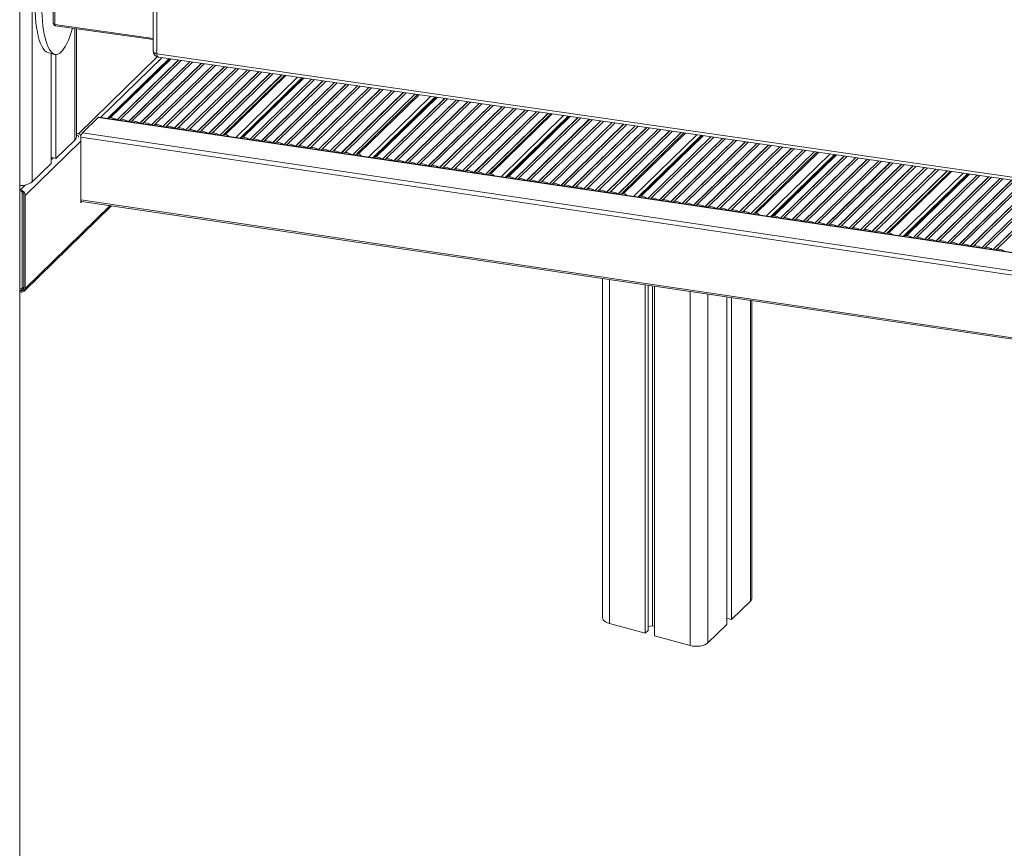
# Model space of a CAD drawing. Units: millimetres. Extents: x -7336 to 26880, y -1407 to 9333.
# Drawn here: x 11995 to 12750, y 555 to 1191 of the extents above; entities that cross this region are included whole.
import ezdxf

# ---------------------------------------------------------------- set-up
doc = ezdxf.new("R2010")
doc.units = ezdxf.units.MM

msp = doc.modelspace()

# ---------------------------------------------------------------- linework, layer by layer
at = {"color": 7, "linetype": 'Continuous', "lineweight": 15}
for p, q in [((11994.81, 198.09), (11994.81, 2314.24)), ((12097.22, 1702.63), (12097.22, 1166.97)), ((12099.89, 1164.69), (12099.89, 1700.35)), ((12020.61, 1236.14), (12020.61, 1188.17)), ((12021.67, 1187.26), (12021.67, 1235.23)), ((12022.32, 1186.19), (12097.22, 1175.56)), ((12038.27, 1100.77), (12038.27, 1183.93)), ((12016.32, 1165.68), (12021.62, 1164.24)), ((12018.92, 1164.98), (12018.92, 1080.6)), ((12022.65, 1164.11), (12022.65, 1084.25)), ((12836.37, 1058.51), (12099.89, 1164.69)), ((12109.12, 1160.92), (12062.21, 1115.14)), ((12062.24, 1115.13), (12109.15, 1160.92)), ((12109.81, 1160.83), (12063.55, 1115.68)), ((12064.59, 1115.72), (12110.68, 1160.7)), ((12116.47, 1159.86), (12069.54, 1114.05)), ((12116.58, 1159.85), (12069.65, 1114.04)), ((12118.63, 1159.55), (12072.44, 1114.47)), ((12125.28, 1158.59), (12078.31, 1112.75)), ((12125.39, 1158.58), (12078.42, 1112.74)), ((12127.44, 1158.28), (12081.21, 1113.17)), ((12134.08, 1157.32), (12087.08, 1111.45)), ((12134.19, 1157.31), (12087.19, 1111.44)), ((12136.24, 1157.01), (12089.99, 1111.87)), ((12142.89, 1156.06), (12095.86, 1110.15)), ((12143, 1156.04), (12095.97, 1110.14)), ((12145.04, 1155.74), (12098.76, 1110.57)), ((12101.51, 1162.02), (12837.99, 1055.83)), ((12151.69, 1154.79), (12104.63, 1108.85)), ((12151.8, 1154.77), (12104.74, 1108.84)), ((12153.85, 1154.48), (12107.53, 1109.27)), ((12160.5, 1153.52), (12113.4, 1107.55)), ((12160.61, 1153.5), (12113.51, 1107.54)), ((12162.65, 1153.21), (12116.31, 1107.97)), ((12169.3, 1152.25), (12122.18, 1106.25)), ((12169.41, 1152.23), (12122.29, 1106.24)), ((12171.46, 1151.94), (12125.08, 1106.67)), ((12178.1, 1150.98), (12130.95, 1104.95)), ((12178.21, 1150.96), (12131.06, 1104.94)), ((12180.26, 1150.67), (12133.85, 1105.37)), ((12186.91, 1149.71), (12139.72, 1103.65)), ((12187.02, 1149.69), (12139.83, 1103.64)), ((12189.07, 1149.4), (12142.63, 1104.07)), ((12195.71, 1148.44), (12148.5, 1102.35)), ((12195.82, 1148.42), (12148.61, 1102.34)), ((12197.87, 1148.13), (12151.4, 1102.77)), ((12199.06, 1147.96), (12152.67, 1102.68)), ((12211.25, 1146.2), (12163.98, 1100.06)), ((12211.25, 1146.2), (12163.98, 1100.06)), ((12164.01, 1100.06), (12211.28, 1146.19)), ((12211.94, 1146.1), (12165.32, 1100.6)), ((12166.36, 1100.64), (12212.81, 1145.97)), ((12218.6, 1145.14), (12171.31, 1098.98)), ((12218.71, 1145.12), (12171.42, 1098.96)), ((12220.76, 1144.83), (12174.21, 1099.39)), ((12227.41, 1143.87), (12180.08, 1097.68)), ((12227.52, 1143.85), (12180.19, 1097.66)), ((12229.56, 1143.56), (12182.98, 1098.09)), ((12236.21, 1142.6), (12188.85, 1096.38)), ((12236.32, 1142.58), (12188.96, 1096.36)), ((12238.37, 1142.29), (12191.75, 1096.79)), ((12245.02, 1141.33), (12197.63, 1095.08)), ((12245.13, 1141.31), (12197.74, 1095.06)), ((12247.17, 1141.02), (12200.53, 1095.49)), ((12253.82, 1140.06), (12206.4, 1093.78)), ((12253.93, 1140.05), (12206.51, 1093.76)), ((12255.98, 1139.75), (12209.3, 1094.19)), ((12262.62, 1138.79), (12215.17, 1092.48)), ((12262.73, 1138.78), (12215.28, 1092.46)), ((12264.78, 1138.48), (12218.07, 1092.89)), ((12271.43, 1137.52), (12223.95, 1091.18)), ((12271.54, 1137.51), (12224.05, 1091.16)), ((12273.59, 1137.21), (12226.85, 1091.59)), ((12280.23, 1136.25), (12232.72, 1089.88)), ((12280.34, 1136.24), (12232.83, 1089.86)), ((12282.39, 1135.94), (12235.62, 1090.29)), ((12289.04, 1134.98), (12241.49, 1088.58)), ((12289.15, 1134.97), (12241.6, 1088.56)), ((12291.19, 1134.67), (12244.39, 1088.99)), ((12297.84, 1133.71), (12250.26, 1087.28)), ((12297.95, 1133.7), (12250.37, 1087.26)), ((12300, 1133.4), (12253.17, 1087.69)), ((12301.19, 1133.23), (12254.44, 1087.6)), ((12313.38, 1131.47), (12265.75, 1084.98)), ((12313.38, 1131.47), (12265.75, 1084.98)), ((12313.38, 1131.47), (12265.75, 1084.98)), ((12265.77, 1084.98), (12313.41, 1131.47)), ((12314.06, 1131.37), (12267.08, 1085.52)), ((12268.13, 1085.56), (12314.94, 1131.25)), ((12320.73, 1130.41), (12273.07, 1083.9)), ((12320.84, 1130.4), (12273.18, 1083.88)), ((12322.89, 1130.1), (12275.98, 1084.31)), ((12329.54, 1129.14), (12281.85, 1082.6)), ((12329.65, 1129.13), (12281.96, 1082.58)), ((12331.69, 1128.83), (12284.75, 1083.01)), ((12338.34, 1127.87), (12290.62, 1081.3)), ((12338.45, 1127.86), (12290.73, 1081.28)), ((12340.5, 1127.56), (12293.52, 1081.71)), ((12347.15, 1126.61), (12299.39, 1080)), ((12347.26, 1126.59), (12299.5, 1079.98)), ((12349.3, 1126.29), (12302.3, 1080.41)), ((12355.95, 1125.34), (12308.17, 1078.7)), ((12356.06, 1125.32), (12308.28, 1078.68)), ((12358.11, 1125.02), (12311.07, 1079.11)), ((12364.75, 1124.07), (12316.94, 1077.4)), ((12364.86, 1124.05), (12317.05, 1077.38)), ((12366.91, 1123.76), (12319.84, 1077.81)), ((12373.56, 1122.8), (12325.71, 1076.1)), ((12373.67, 1122.78), (12325.82, 1076.08)), ((12375.71, 1122.49), (12328.61, 1076.51)), ((12382.36, 1121.53), (12334.49, 1074.8)), ((12382.47, 1121.51), (12334.6, 1074.78)), ((12384.52, 1121.22), (12337.39, 1075.21)), ((12391.17, 1120.26), (12343.26, 1073.5)), ((12391.28, 1120.24), (12343.37, 1073.48)), ((12393.32, 1119.95), (12346.16, 1073.92)), ((12399.97, 1118.99), (12352.03, 1072.2)), ((12400.08, 1118.97), (12352.14, 1072.18)), ((12402.13, 1118.68), (12354.93, 1072.62)), ((12403.32, 1118.51), (12356.2, 1072.52)), ((12055.01, 1115.84), (12042.88, 1103.99)), ((13692.62, 873.58), (12055.62, 1116.12)), ((12415.51, 1116.75), (12367.51, 1069.91)), ((12415.51, 1116.75), (12367.51, 1069.91)), ((12415.51, 1116.75), (12367.51, 1069.91)), ((12415.51, 1116.75), (12367.51, 1069.91)), ((12367.54, 1069.9), (12415.54, 1116.74)), ((12416.19, 1116.65), (12368.85, 1070.44)), ((12369.9, 1070.49), (12417.06, 1116.52)), ((12422.86, 1115.69), (12374.84, 1068.82)), ((12422.97, 1115.67), (12374.95, 1068.8)), ((12425.02, 1115.38), (12377.74, 1069.24)), ((12431.67, 1114.42), (12383.62, 1067.52)), ((12431.78, 1114.4), (12383.73, 1067.5)), ((12433.82, 1114.11), (12386.52, 1067.94)), ((12440.47, 1113.15), (12392.39, 1066.22)), ((12440.58, 1113.13), (12392.5, 1066.2)), ((12442.63, 1112.84), (12395.29, 1066.64)), ((12449.27, 1111.88), (12401.16, 1064.92)), ((12449.38, 1111.86), (12401.27, 1064.9)), ((12451.43, 1111.57), (12404.06, 1065.34)), ((12458.08, 1110.61), (12409.94, 1063.62)), ((12458.19, 1110.59), (12410.04, 1063.6)), ((12460.24, 1110.3), (12412.84, 1064.04)), ((12040.01, 1103.4), (12038.27, 1103.88)), ((12466.88, 1109.34), (12418.71, 1062.32)), ((12466.99, 1109.33), (12418.82, 1062.3)), ((12469.04, 1109.03), (12421.61, 1062.74)), ((12475.69, 1108.07), (12427.48, 1061.02)), ((12475.8, 1108.06), (12427.59, 1061)), ((12477.84, 1107.76), (12430.38, 1061.44)), ((12484.49, 1106.8), (12436.25, 1059.72)), ((12484.6, 1106.79), (12436.36, 1059.71)), ((12486.65, 1106.49), (12439.16, 1060.14)), ((12493.3, 1105.53), (12445.03, 1058.42)), ((12493.41, 1105.52), (12445.14, 1058.41)), ((12495.45, 1105.22), (12447.93, 1058.84)), ((12502.1, 1104.26), (12453.8, 1057.12)), ((12502.21, 1104.25), (12453.91, 1057.11)), ((12504.26, 1103.95), (12456.7, 1057.54)), ((12505.45, 1103.78), (12457.97, 1057.45)), ((12022.65, 1084.25), (12037.12, 1098.37)), ((12040.01, 1101.69), (12038.27, 1102.16)), ((12040.01, 1100.67), (12040.01, 1101.69)), ((12041.71, 1100.71), (12041.71, 1052.71)), ((12517.64, 1102.02), (12469.28, 1054.83)), ((12517.64, 1102.02), (12469.28, 1054.83)), ((12517.64, 1102.02), (12469.28, 1054.83)), ((12517.64, 1102.02), (12469.28, 1054.83)), ((12517.64, 1102.02), (12469.28, 1054.83)), ((12469.31, 1054.82), (12517.66, 1102.02)), ((12518.32, 1101.92), (12470.62, 1055.37)), ((12471.66, 1055.41), (12519.19, 1101.8)), ((12524.99, 1100.96), (12476.61, 1053.74)), ((12525.1, 1100.95), (12476.72, 1053.73)), ((12527.15, 1100.65), (12479.51, 1054.16)), ((12533.8, 1099.69), (12485.38, 1052.44)), ((12533.9, 1099.68), (12485.49, 1052.43)), ((12535.95, 1099.38), (12488.29, 1052.86)), ((12542.6, 1098.42), (12494.16, 1051.14)), ((12542.71, 1098.41), (12494.27, 1051.13)), ((12544.76, 1098.11), (12497.06, 1051.56)), ((12551.4, 1097.15), (12502.93, 1049.84)), ((12551.51, 1097.14), (12503.04, 1049.83)), ((12553.56, 1096.84), (12505.83, 1050.26)), ((12560.21, 1095.89), (12511.7, 1048.54)), ((12560.32, 1095.87), (12511.81, 1048.53)), ((12562.36, 1095.57), (12514.6, 1048.96)), ((12569.01, 1094.62), (12520.48, 1047.24)), ((12569.12, 1094.6), (12520.59, 1047.23)), ((12571.17, 1094.3), (12523.38, 1047.66)), ((12577.82, 1093.35), (12529.25, 1045.94)), ((12577.93, 1093.33), (12529.36, 1045.93)), ((12579.97, 1093.04), (12532.15, 1046.36)), ((12586.62, 1092.08), (12538.02, 1044.64)), ((12586.73, 1092.06), (12538.13, 1044.63)), ((12588.78, 1091.77), (12540.92, 1045.06)), ((12595.42, 1090.81), (12546.8, 1043.34)), ((12595.53, 1090.79), (12546.9, 1043.33)), ((12597.58, 1090.5), (12549.7, 1043.76)), ((12604.23, 1089.54), (12555.57, 1042.04)), ((12604.34, 1089.52), (12555.68, 1042.03)), ((12606.39, 1089.23), (12558.47, 1042.46)), ((12607.57, 1089.06), (12559.74, 1042.37)), ((12004.45, 1066.48), (12018.92, 1080.6)), ((12018.92, 1085.26), (12022.65, 1084.25)), ((12619.77, 1087.3), (12571.05, 1039.75)), ((12619.77, 1087.3), (12571.05, 1039.75)), ((12619.77, 1087.3), (12571.05, 1039.75)), ((12619.77, 1087.3), (12571.05, 1039.75)), ((12619.77, 1087.3), (12571.05, 1039.75)), ((12619.77, 1087.3), (12571.05, 1039.75)), ((12571.08, 1039.75), (12619.79, 1087.29)), ((12620.45, 1087.2), (12572.39, 1040.29)), ((12573.43, 1040.33), (12621.32, 1087.07)), ((12627.12, 1086.24), (12578.38, 1038.66)), ((12627.23, 1086.22), (12578.49, 1038.65)), ((12629.28, 1085.93), (12581.28, 1039.08)), ((12635.92, 1084.97), (12587.15, 1037.36)), ((12636.03, 1084.95), (12587.26, 1037.35)), ((12638.08, 1084.66), (12590.05, 1037.78)), ((12644.73, 1083.7), (12595.92, 1036.06)), ((12644.84, 1083.68), (12596.03, 1036.05)), ((12646.89, 1083.39), (12598.83, 1036.48)), ((12653.53, 1082.43), (12604.7, 1034.77)), ((12653.64, 1082.41), (12604.81, 1034.75)), ((12655.69, 1082.12), (12607.6, 1035.18)), ((12662.34, 1081.16), (12613.47, 1033.47)), ((12662.45, 1081.14), (12613.58, 1033.45)), ((12664.49, 1080.85), (12616.37, 1033.88)), ((12671.14, 1079.89), (12622.24, 1032.17)), ((12671.25, 1079.87), (12622.35, 1032.15)), ((12673.3, 1079.58), (12625.15, 1032.58)), ((12679.95, 1078.62), (12631.02, 1030.87)), ((12680.06, 1078.61), (12631.13, 1030.85)), ((12682.1, 1078.31), (12633.92, 1031.28)), ((12688.75, 1077.35), (12639.79, 1029.57)), ((12688.86, 1077.34), (12639.9, 1029.55)), ((12690.91, 1077.04), (12642.69, 1029.98)), ((12697.55, 1076.08), (12648.56, 1028.27)), ((12697.66, 1076.07), (12648.67, 1028.25)), ((12699.71, 1075.77), (12651.46, 1028.68)), ((12706.36, 1074.81), (12657.34, 1026.97)), ((12706.47, 1074.8), (12657.45, 1026.95)), ((12708.52, 1074.5), (12660.24, 1027.38)), ((12709.7, 1074.33), (12661.51, 1027.29)), ((12721.89, 1072.57), (12672.82, 1024.67)), ((12721.89, 1072.57), (12672.82, 1024.67)), ((12721.89, 1072.57), (12672.82, 1024.67)), ((12721.89, 1072.57), (12672.82, 1024.67)), ((12721.89, 1072.57), (12672.82, 1024.67)), ((12721.89, 1072.57), (12672.82, 1024.67)), ((12721.89, 1072.57), (12672.82, 1024.67)), ((12672.85, 1024.67), (12721.92, 1072.57)), ((12722.58, 1072.47), (12674.16, 1025.21)), ((12675.2, 1025.25), (12723.45, 1072.35)), ((12729.25, 1071.51), (12680.15, 1023.59)), ((12729.36, 1071.5), (12680.26, 1023.57)), ((12731.41, 1071.2), (12683.05, 1024)), ((12738.05, 1070.24), (12688.92, 1022.29)), ((12738.16, 1070.23), (12689.03, 1022.27)), ((12740.21, 1069.93), (12691.82, 1022.7)), ((12746.86, 1068.97), (12697.69, 1020.99)), ((12746.97, 1068.96), (12697.8, 1020.97)), ((12749.01, 1068.66), (12700.59, 1021.4)), ((12755.66, 1067.7), (12706.47, 1019.69)), ((12755.77, 1067.69), (12706.58, 1019.67)), ((12757.82, 1067.39), (12709.37, 1020.1)), ((12764.47, 1066.43), (12715.24, 1018.39)), ((12764.58, 1066.42), (12715.35, 1018.37)), ((12766.62, 1066.12), (12718.14, 1018.8)), ((12773.27, 1065.17), (12724.01, 1017.09)), ((12773.38, 1065.15), (12724.12, 1017.07)), ((11995.45, 1060.41), (11994.81, 1060.58)), ((11995.45, 1059.55), (11994.81, 1059.72)), ((11996.8, 984.33), (11996.8, 1058.82)), ((12775.43, 1064.85), (12726.91, 1017.5)), ((12782.07, 1063.9), (12732.79, 1015.79)), ((12782.18, 1063.88), (12732.89, 1015.77)), ((12784.23, 1063.58), (12735.69, 1016.2)), ((12790.88, 1062.63), (12741.56, 1014.49)), ((12790.99, 1062.61), (12741.67, 1014.47)), ((12793.04, 1062.32), (12744.46, 1014.9)), ((11998.1, 984.73), (11998.1, 1056.26)), ((11998.99, 984.49), (11998.99, 1056.01)), ((12041.48, 1050.72), (12041.78, 1050.63)), ((12041.78, 1050.63), (12041.78, 1052.05)), ((12041.78, 1050.63), (12042.55, 1051.38)), ((12042.28, 1051.43), (13692.62, 806.91)), ((11998.25, 982.59), (12065.28, 1048.02)), ((11998.25, 982.59), (12065.28, 1048.02)), ((12441.96, 992.21), (12441.96, 732)), ((11994.81, 984.87), (11996.8, 984.33)), ((11994.81, 983.06), (11995.45, 982.88)), ((11994.81, 982.2), (11995.45, 982.03)), ((11996.8, 984.33), (11998.1, 985.6)), ((12474.71, 987.36), (12474.71, 720)), ((12476.87, 987.04), (12476.87, 722.11)), ((12480.16, 986.55), (12480.16, 725.87)), ((12481.78, 986.31), (12481.78, 718.08)), ((12537.18, 978.1), (12537.18, 726.9)), ((12540.91, 977.55), (12540.91, 730.54)), ((12556.54, 747.06), (12556.54, 975.23)), ((12540.91, 730.54), (12555.38, 744.66)), ((12447.29, 727.45), (12474.71, 720)), ((12476.87, 725.35), (12480.16, 725.87)), ((12480.16, 725.87), (12481.78, 725.43)), ((12522.71, 712.78), (12537.18, 726.9)), ((12537.18, 731.56), (12540.91, 730.54)), ((12474.71, 720), (12476.87, 722.11)), ((12481.78, 718.08), (12509.2, 710.62))]:
    msp.add_line(p, q, dxfattribs=at)
at = {"color": 8, "linetype": 'Continuous', "lineweight": 15}
for p, q in [((12004.45, 1836.97), (12004.45, 1066.48)), ((12097.22, 1176.54), (12021.67, 1187.26)), ((12037.12, 1184.09), (12037.12, 1098.37)), ((12040.01, 1103.4), (12100.38, 1162.32)), ((12056.87, 1115.93), (12103.76, 1161.7)), ((12207.8, 1146.7), (12160.54, 1100.57)), ((12309.93, 1131.97), (12262.31, 1085.49)), ((12055.01, 1115.84), (13692.62, 873.21)), ((12412.06, 1117.25), (12364.08, 1070.41)), ((12042.88, 1103.99), (13692.62, 859.57)), ((12041.48, 1097.49), (11998.99, 1056.01)), ((12041.71, 1100.71), (13692.62, 856.12)), ((12514.19, 1102.52), (12465.85, 1055.34)), ((12616.32, 1087.8), (12567.62, 1040.26)), ((12020.48, 1084.84), (12018.92, 1083.31)), ((12718.45, 1073.07), (12669.38, 1025.18)), ((11999.22, 1064.08), (11995.45, 1060.41)), ((12041.71, 1052.71), (13692.62, 808.12)), ((12064.23, 1048.17), (11998.99, 984.49)), ((12447.29, 991.42), (12447.29, 727.45)), ((11998.1, 985.47), (11995.45, 982.88)), ((12509.2, 982.25), (12509.2, 710.62)), ((12522.71, 980.24), (12522.71, 712.78)), ((12555.38, 975.4), (12555.38, 744.66))]:
    msp.add_line(p, q, dxfattribs=at)
at = {"color": 8, "linetype": 'Continuous', "lineweight": 15, "flags": 128}
for points in [[(12021.67, 1187.26), (12021.34, 1187.37), (12021.07, 1187.51), (12020.85, 1187.68), (12020.69, 1187.87), (12020.62, 1188.06), (12020.61, 1188.17)], [(12022.32, 1186.19), (12022.28, 1186.2), (12022.11, 1186.28), (12021.96, 1186.43), (12021.83, 1186.65), (12021.74, 1186.93), (12021.67, 1187.26)], [(12099.89, 1164.69), (12099.07, 1164.97), (12098.37, 1165.33), (12097.82, 1165.74), (12097.44, 1166.21), (12097.25, 1166.7), (12097.22, 1166.97)], [(12099.89, 1164.69), (12100.05, 1163.88), (12100.29, 1163.18), (12100.6, 1162.63), (12100.98, 1162.24), (12101.4, 1162.04), (12101.51, 1162.02)]]:
    msp.add_lwpolyline(points, dxfattribs=at)
at = {"color": 7, "linetype": 'Continuous', "lineweight": 15, "flags": 128}
for points in [[(12041.71, 1052.71), (12041.74, 1052.31), (12041.8, 1051.98), (12041.91, 1051.71), (12042.06, 1051.53), (12042.23, 1051.43), (12042.27, 1051.43)], [(12441.96, 732), (12442.01, 731.47), (12442.4, 730.48), (12443.16, 729.55), (12444.26, 728.72), (12445.66, 728.01), (12447.29, 727.45)], [(12509.2, 710.62), (12511.02, 710.24), (12512.94, 710.05), (12514.9, 710.06), (12516.82, 710.26), (12518.63, 710.65), (12520.25, 711.22), (12521.63, 711.93), (12522.71, 712.78)]]:
    msp.add_lwpolyline(points, dxfattribs=at)
at = {"color": 7, "linetype": 'Continuous', "lineweight": 15}
for centre, radius, start, end in [((12022.61, 1188.17), 2, 180, 261.92355), ((12102.22, 1166.97), 5, 180, 261.79549), ((12055.6, 1115.36), 0.755, 88.2982, 140.96875), ((12061.61, 1118.33), 3.29, 282.43438, 306.08122), ((12064.23, 1111.79), 3.94, 84.76015, 99.99387), ((12063.29, 1105.01), 10.78, 57.63641, 83.05342), ((12070.4, 1117), 3.25, 282.3358, 308.88498), ((12072.22, 1104.09), 10.38, 57.28053, 88.80368), ((12079.17, 1115.7), 3.25, 282.3358, 308.88498), ((12081, 1102.79), 10.38, 57.28053, 88.80368), ((12087.94, 1114.4), 3.25, 282.3358, 308.88498), ((12089.77, 1101.49), 10.38, 57.28053, 88.80368), ((12096.72, 1113.1), 3.25, 282.3358, 308.88498), ((12098.54, 1100.19), 10.38, 57.28053, 88.80368), ((12039.34, 1101.03), 2.46, 9.10291, 74.03989), ((12046.83, 1100.74), 5.11, 140.51294, 180.34344), ((12105.49, 1111.8), 3.25, 282.3358, 308.88498), ((12107.32, 1098.89), 10.38, 57.28053, 88.80368), ((12114.26, 1110.5), 3.25, 282.3358, 308.88498), ((12116.09, 1097.59), 10.38, 57.28053, 88.80368), ((12123.04, 1109.2), 3.25, 282.3358, 308.88498), ((12124.86, 1096.29), 10.38, 57.28053, 88.80368), ((12131.81, 1107.9), 3.25, 282.3358, 308.88498), ((12133.64, 1094.99), 10.38, 57.28053, 88.80368), ((12140.58, 1106.6), 3.25, 282.3358, 308.88498), ((12142.41, 1093.69), 10.38, 57.28053, 88.80368), ((12149.36, 1105.3), 3.25, 282.3358, 308.88498), ((12151.41, 1094.13), 8.64, 81.62136, 90.06652), ((12034.95, 1100.89), 3.32, 310.64064, 357.99746), ((12151.6, 1096.94), 5.83, 48.67528, 79.41758), ((12163.38, 1103.26), 3.29, 282.43438, 306.08122), ((12166, 1096.72), 3.94, 84.76015, 99.99387), ((12165.06, 1089.94), 10.78, 57.63641, 83.05342), ((12172.17, 1101.92), 3.25, 282.3358, 308.88498), ((12173.99, 1089.01), 10.38, 57.28053, 88.80368), ((12180.94, 1100.62), 3.25, 282.3358, 308.88498), ((12182.76, 1087.71), 10.38, 57.28053, 88.80368), ((12189.71, 1099.32), 3.25, 282.3358, 308.88498), ((12191.54, 1086.41), 10.38, 57.28053, 88.80368), ((12198.48, 1098.02), 3.25, 282.3358, 308.88498), ((12200.31, 1085.11), 10.38, 57.28053, 88.80368), ((12207.26, 1096.73), 3.25, 282.3358, 308.88498), ((12209.08, 1083.81), 10.38, 57.28053, 88.80368), ((12216.03, 1095.43), 3.25, 282.3358, 308.88498), ((12217.86, 1082.51), 10.38, 57.28053, 88.80368), ((12224.8, 1094.13), 3.25, 282.3358, 308.88498), ((12226.63, 1081.21), 10.38, 57.28053, 88.80368), ((12233.58, 1092.83), 3.25, 282.3358, 308.88498), ((12235.4, 1079.91), 10.38, 57.28053, 88.80368), ((12242.35, 1091.53), 3.25, 282.3358, 308.88498), ((12244.18, 1078.61), 10.38, 57.28053, 88.80368), ((12251.12, 1090.23), 3.25, 282.3358, 308.88498), ((12253.18, 1079.05), 8.64, 81.62136, 90.06652), ((12253.36, 1081.87), 5.83, 48.67528, 79.41758), ((12265.15, 1088.18), 3.29, 282.43438, 306.08122), ((12267.77, 1081.64), 3.94, 84.76015, 99.99387), ((12266.82, 1074.86), 10.78, 57.63641, 83.05342), ((12273.93, 1086.85), 3.25, 282.3358, 308.88498), ((12275.76, 1073.94), 10.38, 57.28053, 88.80368), ((12282.71, 1085.55), 3.25, 282.3358, 308.88498), ((12284.53, 1072.64), 10.38, 57.28053, 88.80368), ((12291.48, 1084.25), 3.25, 282.3358, 308.88498), ((12293.31, 1071.34), 10.38, 57.28053, 88.80368), ((12300.25, 1082.95), 3.25, 282.3358, 308.88498), ((12302.08, 1070.04), 10.38, 57.28053, 88.80368), ((12309.03, 1081.65), 3.25, 282.3358, 308.88498), ((12310.85, 1068.74), 10.38, 57.28053, 88.80368), ((12317.8, 1080.35), 3.25, 282.3358, 308.88498), ((12319.62, 1067.44), 10.38, 57.28053, 88.80368), ((12326.57, 1079.05), 3.25, 282.3358, 308.88498), ((12328.4, 1066.14), 10.38, 57.28053, 88.80368), ((12335.35, 1077.75), 3.25, 282.3358, 308.88498), ((12337.17, 1064.84), 10.38, 57.28053, 88.80368), ((12344.12, 1076.45), 3.25, 282.3358, 308.88498), ((12345.94, 1063.54), 10.38, 57.28053, 88.80368), ((12352.89, 1075.15), 3.25, 282.3358, 308.88498), ((12354.94, 1063.97), 8.64, 81.62136, 90.06652), ((12355.13, 1066.79), 5.83, 48.67528, 79.41758), ((11996.17, 1077.31), 13.63, 264.27188, 307.37481), ((12366.92, 1073.1), 3.29, 282.43438, 306.08122), ((12369.54, 1066.56), 3.94, 84.76015, 99.99387), ((12368.59, 1059.78), 10.78, 57.63641, 83.05342), ((12375.7, 1071.77), 3.25, 282.3358, 308.88498), ((12377.53, 1058.86), 10.38, 57.28053, 88.80368), ((12384.47, 1070.47), 3.25, 282.3358, 308.88498), ((12386.3, 1057.56), 10.38, 57.28053, 88.80368), ((12393.25, 1069.17), 3.25, 282.3358, 308.88498), ((12395.07, 1056.26), 10.38, 57.28053, 88.80368), ((12402.02, 1067.87), 3.25, 282.3358, 308.88498), ((12403.85, 1054.96), 10.38, 57.28053, 88.80368), ((11994.14, 1055.73), 4.86, 3.39156, 74.33381), ((11994.47, 1056.04), 3.64, 3.39156, 74.33381), ((12410.79, 1066.57), 3.25, 282.3358, 308.88498), ((12412.62, 1053.66), 10.38, 57.28053, 88.80368), ((12419.57, 1065.27), 3.25, 282.3358, 308.88498), ((12421.39, 1052.36), 10.38, 57.28053, 88.80368), ((12428.34, 1063.97), 3.25, 282.3358, 308.88498), ((12430.17, 1051.06), 10.38, 57.28053, 88.80368), ((12437.11, 1062.67), 3.25, 282.3358, 308.88498), ((12438.94, 1049.76), 10.38, 57.28053, 88.80368), ((12445.89, 1061.37), 3.25, 282.3358, 308.88498), ((12447.71, 1048.46), 10.38, 57.28053, 88.80368), ((12454.66, 1060.07), 3.25, 282.3358, 308.88498), ((12456.71, 1048.9), 8.64, 81.62136, 90.06652), ((12456.9, 1051.71), 5.83, 48.67528, 79.41758), ((12468.68, 1058.02), 3.29, 282.43438, 306.08122), ((12471.3, 1051.48), 3.94, 84.76015, 99.99387), ((12470.36, 1044.7), 10.78, 57.63641, 83.05342), ((12477.47, 1056.69), 3.25, 282.3358, 308.88498), ((12479.3, 1043.78), 10.38, 57.28053, 88.80368), ((12486.24, 1055.39), 3.25, 282.3358, 308.88498), ((12488.07, 1042.48), 10.38, 57.28053, 88.80368), ((12495.02, 1054.09), 3.25, 282.3358, 308.88498), ((12496.84, 1041.18), 10.38, 57.28053, 88.80368), ((12503.79, 1052.79), 3.25, 282.3358, 308.88498), ((12505.61, 1039.88), 10.38, 57.28053, 88.80368), ((12512.56, 1051.49), 3.25, 282.3358, 308.88498), ((12514.39, 1038.58), 10.38, 57.28053, 88.80368), ((12521.33, 1050.19), 3.25, 282.3358, 308.88498), ((12523.16, 1037.28), 10.38, 57.28053, 88.80368), ((12530.11, 1048.89), 3.25, 282.3358, 308.88498), ((12531.93, 1035.98), 10.38, 57.28053, 88.80368), ((12538.88, 1047.59), 3.25, 282.3358, 308.88498), ((12540.71, 1034.68), 10.38, 57.28053, 88.80368), ((12547.65, 1046.29), 3.25, 282.3358, 308.88498), ((12549.48, 1033.38), 10.38, 57.28053, 88.80368), ((12556.43, 1044.99), 3.25, 282.3358, 308.88498), ((12558.48, 1033.82), 8.64, 81.62136, 90.06652), ((12558.67, 1036.63), 5.83, 48.67528, 79.41758), ((12570.45, 1042.95), 3.29, 282.43438, 306.08122), ((12573.07, 1036.41), 3.94, 84.76015, 99.99387), ((12572.13, 1029.63), 10.78, 57.63641, 83.05342), ((12579.24, 1041.61), 3.25, 282.3358, 308.88498), ((12581.06, 1028.7), 10.38, 57.28053, 88.80368), ((12588.01, 1040.31), 3.25, 282.3358, 308.88498), ((12589.84, 1027.4), 10.38, 57.28053, 88.80368), ((12596.78, 1039.01), 3.25, 282.3358, 308.88498), ((12598.61, 1026.1), 10.38, 57.28053, 88.80368), ((12605.56, 1037.71), 3.25, 282.3358, 308.88498), ((12607.38, 1024.8), 10.38, 57.28053, 88.80368), ((12614.33, 1036.41), 3.25, 282.3358, 308.88498), ((12616.16, 1023.5), 10.38, 57.28053, 88.80368), ((12623.1, 1035.11), 3.25, 282.3358, 308.88498), ((12624.93, 1022.2), 10.38, 57.28053, 88.80368), ((12631.88, 1033.81), 3.25, 282.3358, 308.88498), ((12633.7, 1020.9), 10.38, 57.28053, 88.80368), ((12640.65, 1032.51), 3.25, 282.3358, 308.88498), ((12642.48, 1019.6), 10.38, 57.28053, 88.80368), ((12649.42, 1031.21), 3.25, 282.3358, 308.88498), ((12651.25, 1018.3), 10.38, 57.28053, 88.80368), ((12658.2, 1029.92), 3.25, 282.3358, 308.88498), ((12660.25, 1018.74), 8.64, 81.62136, 90.06652), ((12660.44, 1021.56), 5.83, 48.67528, 79.41758), ((12672.22, 1027.87), 3.29, 282.43438, 306.08122), ((12674.84, 1021.33), 3.94, 84.76015, 99.99387), ((12673.9, 1014.55), 10.78, 57.63641, 83.05342), ((12681.01, 1026.54), 3.25, 282.3358, 308.88498), ((12682.83, 1013.62), 10.38, 57.28053, 88.80368), ((12689.78, 1025.24), 3.25, 282.3358, 308.88498), ((12691.6, 1012.32), 10.38, 57.28053, 88.80368), ((12698.55, 1023.94), 3.25, 282.3358, 308.88498), ((12700.38, 1011.03), 10.38, 57.28053, 88.80368), ((12707.32, 1022.64), 3.25, 282.3358, 308.88498), ((12709.15, 1009.73), 10.38, 57.28053, 88.80368), ((12716.1, 1021.34), 3.25, 282.3358, 308.88498), ((12717.92, 1008.43), 10.38, 57.28053, 88.80368), ((12724.87, 1020.04), 3.25, 282.3358, 308.88498), ((12726.7, 1007.13), 10.38, 57.28053, 88.80368), ((12733.64, 1018.74), 3.25, 282.3358, 308.88498), ((12735.47, 1005.83), 10.38, 57.28053, 88.80368), ((12742.42, 1017.44), 3.25, 282.3358, 308.88498), ((12744.24, 1004.53), 10.38, 57.28053, 88.80368), ((11996.15, 984.7), 1.95, 248.8623, 0.92226), ((11996.39, 984.45), 2.6, 248.8623, 0.92226), ((12553.22, 747.18), 3.32, 310.64064, 357.99746)]:
    msp.add_arc(centre, radius, start, end, dxfattribs=at)
for centre, end_param in [((12021.47, 1221.35), 3.094322), ((12026.77, 1219.91), 4.042015)]:
    msp.add_ellipse(centre, major_axis=(4.45, 55.79), ratio=0.259078, start_param=0.284583, end_param=end_param, dxfattribs=at)

doc.saveas('drawing.dxf')
